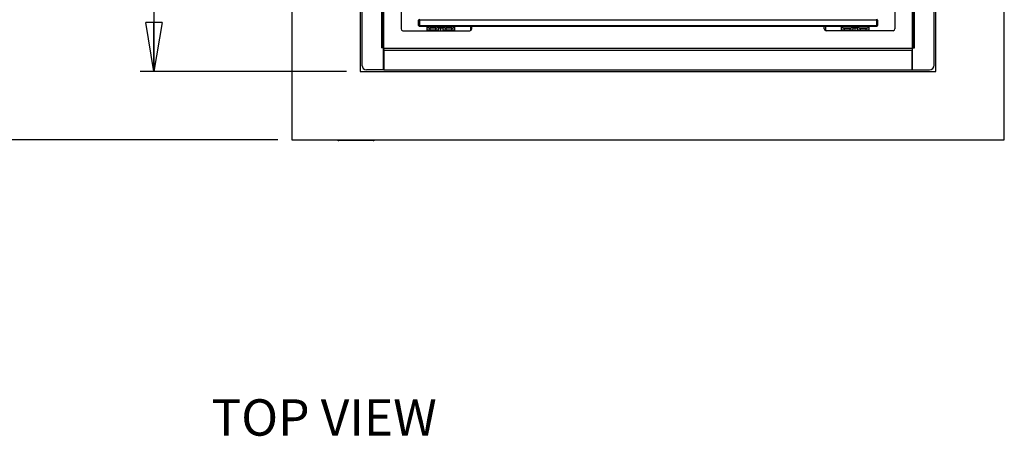
# Model space of a CAD drawing. Units: millimetres. Extents: x 0 to 420, y 0 to 297.
# Drawn here: x 67 to 138, y 155 to 186 of the extents above; entities that cross this region are included whole.
import ezdxf

# ---------------------------------------------------------------- set-up
doc = ezdxf.new("R2010")
doc.units = ezdxf.units.MM
doc.layers.add('DIMENSIONS', color=7, linetype='Continuous')
doc.styles.add('SLDTEXTSTYLE0', font='TXT', dxfattribs={"width": 0.7})
doc.dimstyles.new('SLDDIMSTYLE0', dxfattribs={"dimtxt": 2.69751, "dimasz": 3.556, "dimexe": 0, "dimexo": 0.0625, "dimgap": 0.674377, "dimtad": 1, "dimdec": 0, "dimlfac": 15, "dimrnd": 1e-09, "dimzin": 12, "dimdsep": 46, "dimtxsty": 'SLDTEXTSTYLE0', "dimblk1": 'CLOSED', "dimblk2": 'CLOSED', "dimsah": 1, "dimcen": 0.09, "dimadec": 0, "dimazin": 3, "dimtfac": 1, "dimtdec": 0, "dimtofl": 0, "dimtmove": 0, "dimatfit": 3, "dimldrblk": 'CLOSED', "dimfxl": 1, "dimfrac": 2, "dimtolj": 1, "dimtzin": 12, "dimarcsym": 0})

# ---------------------------------------------------------------- blocks, each defined once
blk = doc.blocks.new('_CLOSED')
at = {"color": 0, "linetype": 'ByBlock', "lineweight": -2}
for p, q in [((-1, 0.166667), (0, 0)), ((-1, 0.166667), (-1, -0.166667)), ((0, 0), (-1, -0.166667)), ((0, 0), (-1, 0))]:
    blk.add_line(p, q, dxfattribs=at)
blk = doc.blocks.new('_D_4')
at = {"layer": 'DIMENSIONS'}
for p, q in [((85.647, 228.661), (63.647, 228.661)), ((64.647, 228.661), (64.647, 176.928)), ((56.229, 206.803), (56.229, 207.709)), ((56.229, 207.709), (60.516, 207.709)), ((60.516, 207.709), (60.516, 206.803)), ((56.229, 198.787), (56.229, 197.881)), ((60.516, 197.881), (60.516, 198.787)), ((56.229, 197.881), (60.516, 197.881)), ((85.647, 176.928), (63.647, 176.928))]:
    blk.add_line(p, q, dxfattribs=at)
at = {"layer": 'DIMENSIONS', "xscale": 3.556, "yscale": 3.556}
for p, rotation in [((64.647, 228.661, -14.782), 90), ((64.647, 176.928, -14.782), 270)]:
    blk.add_blockref('_CLOSED', p, dxfattribs=dict(at, rotation=rotation))
at = {"layer": 'DIMENSIONS', "char_height": 2.6458, "attachment_point": 1, "rotation": 90, "style": 'SLDTEXTSTYLE0'}
for s, insert in [('30.6', (57.105, 198.787)), ('776', (61.237, 199.429))]:
    blk.add_mtext(s, dxfattribs=dict(at, insert=insert))
blk = doc.blocks.new('_D_6')
at = {"layer": 'DIMENSIONS'}
for p, q in [((90.614, 223.695), (75.647, 223.695)), ((76.647, 223.695), (76.647, 181.895)), ((68.229, 206.803), (68.229, 207.709)), ((68.229, 207.709), (72.516, 207.709)), ((72.516, 207.709), (72.516, 206.803)), ((68.229, 198.787), (68.229, 197.881)), ((72.516, 197.881), (72.516, 198.787)), ((68.229, 197.881), (72.516, 197.881)), ((90.614, 181.895), (75.647, 181.895))]:
    blk.add_line(p, q, dxfattribs=at)
at = {"layer": 'DIMENSIONS', "xscale": 3.556, "yscale": 3.556}
for p, rotation in [((76.647, 223.695, -14.782), 90), ((76.647, 181.895, -14.782), 270)]:
    blk.add_blockref('_CLOSED', p, dxfattribs=dict(at, rotation=rotation))
at = {"layer": 'DIMENSIONS', "char_height": 2.6458, "attachment_point": 1, "rotation": 90, "style": 'SLDTEXTSTYLE0'}
for s, insert in [('24.7', (69.105, 198.787)), ('627', (73.237, 199.429))]:
    blk.add_mtext(s, dxfattribs=dict(at, insert=insert))

msp = doc.modelspace()

# ---------------------------------------------------------------- linework, layer by layer
at = {"color": 7, "linetype": 'Continuous', "lineweight": 25}
for p, q in [((86.64743, 228.6614), (86.64743, 176.92807)), ((138.38076, 176.92807), (138.38076, 228.6614)), ((91.6141, 223.69473), (91.6141, 181.89474)), ((91.74743, 223.22807), (91.74743, 182.3614)), ((133.28076, 182.3614), (133.28076, 223.22807)), ((133.41409, 181.89474), (133.41409, 223.69473)), ((93.16743, 221.98093), (93.16743, 183.60854)), ((93.28076, 183.60854), (93.28076, 221.98093)), ((93.3141, 221.99473), (93.3141, 183.59474)), ((131.71409, 183.59474), (131.71409, 221.99473)), ((131.74743, 221.98093), (131.74743, 183.60854)), ((131.86076, 183.60854), (131.86076, 221.98093)), ((94.5841, 189.86474), (94.5841, 184.99807)), ((130.44409, 189.86474), (130.44409, 184.99807)), ((95.84743, 185.6314), (95.9141, 185.69807)), ((95.84743, 185.2314), (95.84743, 185.6314)), ((95.84743, 185.6314), (95.9141, 185.6314)), ((95.9141, 185.2314), (95.84743, 185.2314)), ((95.9141, 185.16473), (95.84743, 185.2314)), ((95.9141, 185.6314), (95.9141, 185.69807)), ((95.9141, 185.6314), (95.9141, 185.2314)), ((129.11409, 185.6314), (95.9141, 185.6314)), ((95.9141, 185.2314), (129.11409, 185.2314)), ((95.9141, 185.16473), (95.9141, 185.2314)), ((129.11409, 185.16473), (95.9141, 185.16473)), ((96.47409, 185.14753), (96.47409, 185.16473)), ((96.47409, 184.90755), (96.47409, 185.14753)), ((96.49995, 185.1632), (97.28157, 185.1632)), ((97.30743, 185.14753), (97.30743, 184.90755)), ((97.64076, 184.90755), (97.64076, 185.14753)), ((97.66662, 185.1632), (98.44824, 185.1632)), ((98.47409, 185.16473), (98.47409, 185.14753)), ((98.47409, 185.14753), (98.47409, 184.90755)), ((99.64076, 184.87738), (99.64076, 185.16473)), ((99.71743, 184.99807), (99.71743, 185.16473)), ((125.31076, 184.99807), (125.31076, 185.16473)), ((125.38743, 185.16473), (125.38743, 184.87738)), ((126.5541, 185.14753), (126.5541, 185.16473)), ((126.5541, 184.90755), (126.5541, 185.14753)), ((126.58172, 185.16336), (127.3598, 185.16336)), ((127.38743, 185.14753), (127.38655, 185.15168)), ((127.38743, 185.14753), (127.38743, 184.90755)), ((127.72076, 184.90755), (127.72076, 185.14753)), ((127.74839, 185.16336), (128.52647, 185.16336)), ((128.5541, 185.14753), (128.55322, 185.15168)), ((128.5541, 185.16473), (128.5541, 185.14753)), ((128.5541, 185.14753), (128.5541, 184.90755)), ((129.11409, 185.6314), (129.11409, 185.69807)), ((129.18076, 185.6314), (129.11409, 185.69807)), ((129.11409, 185.2314), (129.11409, 185.6314)), ((129.11409, 185.6314), (129.18076, 185.6314)), ((129.18076, 185.2314), (129.11409, 185.2314)), ((129.11409, 185.16473), (129.11409, 185.2314)), ((129.11409, 185.16473), (129.18076, 185.2314)), ((129.18076, 185.6314), (129.18076, 185.2314)), ((94.71743, 184.86474), (99.5841, 184.86474)), ((96.47409, 184.86474), (96.47409, 184.90755)), ((97.10743, 185.03895), (96.67409, 185.03895)), ((96.67409, 185.03895), (96.67409, 184.91407)), ((96.67409, 184.91407), (97.10743, 184.91407)), ((96.67409, 184.91407), (96.67409, 184.90074)), ((97.10743, 184.90074), (96.67409, 184.90074)), ((97.10743, 184.91407), (97.10743, 185.03895)), ((97.10743, 184.91407), (97.10743, 184.90074)), ((97.30743, 184.90755), (97.30743, 184.86474)), ((97.47409, 184.86474), (97.47409, 185.07219)), ((97.64076, 184.86474), (97.64076, 184.90755)), ((98.2741, 185.03895), (97.84076, 185.03895)), ((97.84076, 185.03895), (97.84076, 184.91407)), ((97.84076, 184.91407), (98.2741, 184.91407)), ((97.84076, 184.90074), (97.84076, 184.91407)), ((98.2741, 184.90074), (97.84076, 184.90074)), ((98.2741, 184.91407), (98.2741, 185.03895)), ((98.2741, 184.90074), (98.2741, 184.91407)), ((98.47409, 184.90755), (98.47409, 184.86474)), ((130.31076, 184.86474), (125.44409, 184.86474)), ((126.5541, 184.86474), (126.5541, 184.90755)), ((126.75409, 185.03452), (126.75409, 184.91407)), ((127.18743, 185.03452), (126.75409, 185.03452)), ((126.75409, 184.91407), (127.18743, 184.91407)), ((126.75409, 184.90074), (126.75409, 184.91407)), ((127.18743, 184.90074), (126.75409, 184.90074)), ((127.18743, 184.91407), (127.18743, 185.03452)), ((127.18743, 184.90074), (127.18743, 184.91407)), ((127.38743, 184.90755), (127.38743, 184.86474)), ((127.5541, 184.86474), (127.5541, 185.07219)), ((127.72076, 184.86474), (127.72076, 184.90755)), ((128.35409, 185.03452), (127.92076, 185.03452)), ((127.92076, 185.03452), (127.92076, 184.91407)), ((127.92076, 184.91407), (128.35409, 184.91407)), ((127.92076, 184.91407), (127.92076, 184.90074)), ((128.35409, 184.90074), (127.92076, 184.90074)), ((128.35409, 184.91407), (128.35409, 185.03452)), ((128.35409, 184.91407), (128.35409, 184.90074)), ((128.5541, 184.90755), (128.5541, 184.86474)), ((93.30076, 183.60854), (93.16743, 183.60854)), ((93.30076, 182.02807), (93.30076, 183.60854)), ((93.30076, 183.5958), (93.3141, 183.59474)), ((93.3279, 183.22807), (93.30076, 183.22807)), ((93.3141, 183.59474), (131.71409, 183.59474)), ((93.3279, 183.44807), (93.3279, 183.5614)), ((131.70029, 183.5614), (93.3279, 183.5614)), ((93.3279, 183.44807), (131.70029, 183.44807)), ((93.3279, 183.44807), (93.3279, 182.02807)), ((131.70029, 183.5614), (131.70029, 183.44807)), ((131.70029, 182.02807), (131.70029, 183.44807)), ((131.72743, 183.22807), (131.70029, 183.22807)), ((131.71409, 183.59474), (131.72743, 183.5958)), ((131.72743, 182.02807), (131.72743, 183.60854)), ((131.72743, 183.60854), (131.86076, 183.60854)), ((91.6141, 181.89474), (133.41409, 181.89474)), ((93.30076, 182.02807), (92.08076, 182.02807)), ((93.3279, 182.02807), (131.70029, 182.02807)), ((131.72743, 182.02807), (132.94743, 182.02807)), ((86.64743, 176.92807), (138.38076, 176.92807)), ((89.98076, 176.92807), (89.98076, 176.91473)), ((90.1141, 176.91473), (89.98076, 176.91473)), ((90.1141, 176.8814), (90.06895, 176.8814)), ((90.1141, 176.92807), (90.1141, 176.91473)), ((90.1141, 176.91473), (90.1141, 176.8814)), ((92.51409, 176.91473), (90.1141, 176.91473)), ((92.51409, 176.8814), (90.1141, 176.8814)), ((90.84545, 176.8814), (90.84545, 176.87973)), ((91.03517, 176.87973), (91.03517, 176.8814)), ((91.76129, 176.8814), (91.76129, 176.87973)), ((91.95432, 176.87973), (91.95432, 176.8814)), ((92.51409, 176.92807), (92.51409, 176.91473)), ((92.64743, 176.91473), (92.51409, 176.91473)), ((92.51409, 176.91473), (92.51409, 176.8814)), ((92.55924, 176.8814), (92.51409, 176.8814)), ((92.64743, 176.92807), (92.64743, 176.91473))]:
    msp.add_line(p, q, dxfattribs=at)
at = {"color": 8, "linetype": 'Continuous', "lineweight": 25}
for p, q in [((96.48743, 185.16473), (96.48743, 185.16166)), ((97.30743, 185.14377), (97.64076, 185.14377)), ((98.46076, 185.16161), (98.46076, 185.16473)), ((126.56743, 185.16473), (126.56743, 185.16168)), ((127.38743, 185.14377), (127.72076, 185.14377)), ((128.54076, 185.16086), (128.54076, 185.16473)), ((96.48743, 184.89422), (96.48743, 184.86474)), ((97.29409, 184.86474), (97.29409, 184.89422)), ((97.65409, 184.89422), (97.65409, 184.86474)), ((98.46076, 184.86474), (98.46076, 184.89422)), ((126.56743, 184.89422), (126.56743, 184.86474)), ((127.3741, 184.86474), (127.3741, 184.89422)), ((127.7341, 184.89422), (127.7341, 184.86474)), ((128.54076, 184.86474), (128.54076, 184.89422))]:
    msp.add_line(p, q, dxfattribs=at)
at = {"color": 7, "linetype": 'Continuous', "lineweight": 25}
for centre, radius, start, end in [((126.75409, 185.23452), 0.2, 204.9124122, 270), ((127.18743, 185.23452), 0.2, 270, 335.0875878), ((127.92076, 185.23452), 0.2, 204.9124122, 270), ((128.35409, 185.23452), 0.2, 270, 335.0875878), ((94.71743, 184.99807), 0.13333, 180, 270), ((96.48742, 184.90755), 0.01333, 180.0191918, 270.0149688), ((97.2941, 184.90755), 0.01333, 269.9832533, 359.9825861), ((97.65409, 184.90755), 0.01333, 180.0216204, 270.0125401), ((98.46077, 184.90755), 0.01333, 269.9789657, 359.9868737), ((99.58409, 184.99807), 0.13333, 270, 0), ((125.44409, 184.99807), 0.13333, 180, 270), ((126.56742, 184.90755), 0.01333, 180.0131263, 270.0210343), ((127.3741, 184.90755), 0.01333, 269.9874599, 359.9783796), ((127.73409, 184.90755), 0.01333, 180.0174139, 270.0167467), ((128.54077, 184.90755), 0.01333, 269.9850312, 359.9808082), ((130.31076, 184.99807), 0.13333, 270, 0), ((92.08076, 182.3614), 0.33333, 180, 270), ((132.94743, 182.3614), 0.33333, 270, 0), ((90.06895, 177.01474), 0.13333, 228.5903779, 270), ((92.55924, 177.01474), 0.13333, 270, 311.4096221)]:
    msp.add_arc(centre, radius, start, end, dxfattribs=at)
for centre, major_axis, ratio, start_param, end_param in [((96.67409, 185.14753), (0.2, 0), 0.03259272, 2.72607508, 3.14159265), ((96.67409, 185.22545), (0.2, 0), 0.93251509, 3.55711023, 4.71238898), ((97.10743, 185.22545), (0.2, 0), 0.93251509, 4.71238898, 5.86766773), ((97.10743, 185.14753), (0.2, 0), 0.03259272, 0, 0.41551758), ((97.84076, 185.14753), (0.2, 0), 0.03259272, 2.72607508, 3.14159265), ((97.84076, 185.22545), (0.2, 0), 0.93251509, 3.55711023, 4.71238898), ((98.27409, 185.22545), (0.2, 0), 0.93251509, 4.71238898, 5.86766773), ((98.27409, 185.14753), (0.2, 0), 0.03259272, 0, 0.41551758), ((126.75409, 185.14753), (0.2, 0), 0.03259272, 2.70678904, 3.14159265), ((127.18743, 185.16086), (0.18667, 0), 0.03492077, 0, 0.39384019), ((127.18743, 185.14753), (0.2, 0), 0.03259272, 0, 0.43480362), ((127.92076, 185.14753), (0.2, 0), 0.03259272, 2.70678904, 3.14159265), ((128.35409, 185.16086), (0.18667, 0), 0.03492077, 0, 0.39384019), ((128.35409, 185.14753), (0.2, 0), 0.03259272, 0, 0.43480362), ((96.67409, 184.90755), (0.2, 0), 0.03259272, 1.57079633, 3.14159265), ((96.67409, 184.89422), (0.18667, 0), 0.03492077, 1.57079633, 3.14159265), ((97.10743, 184.90755), (0.2, 0), 0.03259272, 0, 1.57079633), ((97.10743, 184.89422), (0.18667, 0), 0.03492077, 0, 1.57079633), ((97.50743, 185.09286), (0.21333, 0), 0.03492077, 3.49701386, 4.55549611), ((97.50743, 185.07953), (0.2, 0), 0.03724882, 3.14159265, 4.5449409), ((97.44076, 185.09286), (0.21333, 0), 0.03492077, 4.86928185, 5.92776411), ((97.44076, 185.07953), (0.2, 0), 0.03724882, 4.87983706, 6.28318531), ((97.84076, 184.90755), (0.2, 0), 0.03259272, 1.57079633, 3.14159265), ((97.84076, 184.89422), (0.18667, 0), 0.03492077, 1.57079633, 3.14159265), ((98.27409, 184.90755), (0.2, 0), 0.03259272, 0, 1.57079633), ((98.27409, 184.89422), (0.18667, 0), 0.03492077, 0, 1.57079633), ((126.75409, 184.90755), (0.2, 0), 0.03259272, 1.57079633, 3.14159265), ((126.75409, 184.89422), (0.18667, 0), 0.03492077, 1.57079633, 3.14159265), ((127.18743, 184.90755), (0.2, 0), 0.03259272, 0, 1.57079633), ((127.18743, 184.89422), (0.18667, 0), 0.03492077, 0, 1.57079633), ((127.58743, 185.09286), (0.21333, 0), 0.03492077, 3.49701386, 4.55549611), ((127.58743, 185.07953), (0.2, 0), 0.03724882, 3.14159265, 4.5449409), ((127.52076, 185.09286), (0.21333, 0), 0.03492077, 4.86928185, 5.92776411), ((127.52076, 185.07953), (0.2, 0), 0.03724882, 4.87983706, 6.28318531), ((127.92076, 184.90755), (0.2, 0), 0.03259272, 1.57079633, 3.14159265), ((127.92076, 184.89422), (0.18667, 0), 0.03492077, 1.57079633, 3.14159265), ((128.35409, 184.90755), (0.2, 0), 0.03259272, 0, 1.57079633), ((128.35409, 184.89422), (0.18667, 0), 0.03492077, 0, 1.57079633)]:
    msp.add_ellipse(centre, major_axis=major_axis, ratio=ratio, start_param=start_param, end_param=end_param, dxfattribs=at)
for points, knots in [([(96.49886, 185.16314), (96.49757, 185.16303), (96.49247, 185.16259), (96.4879, 185.16183), (96.48384, 185.16093), (96.47926, 185.15862), (96.47558, 185.15439), (96.4742, 185.15043), (96.47412, 185.14808), (96.47409, 185.14753)], [0, 0, 0, 0, 0.13012297, 0.51399695, 0.71088924, 0.82274678, 0.89861012, 0.9764306, 1, 1, 1, 1]), ([(96.49995, 185.1632), (96.4989, 185.16314), (96.4968, 185.16302), (96.49404, 185.16196), (96.49176, 185.16022), (96.49011, 185.15754), (96.48969, 185.15397), (96.49063, 185.15145), (96.49111, 185.15016)], [0, 0, 0, 0, 0.12676775, 0.25397403, 0.37494661, 0.53808055, 0.76398307, 1, 1, 1, 1]), ([(97.30743, 185.14753), (97.30719, 185.14943), (97.30676, 185.15289), (97.30407, 185.15673), (97.30137, 185.15901), (97.29876, 185.16038), (97.29556, 185.16146), (97.29082, 185.16238), (97.28375, 185.16304), (97.27907, 185.16347)], [0, 0, 0, 0, 0.07245426, 0.13156259, 0.18695149, 0.24782373, 0.339654, 0.56296874, 1, 1, 1, 1]), ([(97.29041, 185.15016), (97.29095, 185.15166), (97.29189, 185.15427), (97.29126, 185.15786), (97.2896, 185.16041), (97.28721, 185.16212), (97.28444, 185.16306), (97.28247, 185.16316), (97.28157, 185.1632)], [0, 0, 0, 0, 0.27328314, 0.47639838, 0.63351804, 0.76201085, 0.89093812, 1, 1, 1, 1]), ([(97.66552, 185.16314), (97.66423, 185.16303), (97.65913, 185.16259), (97.65456, 185.16183), (97.65051, 185.16093), (97.64593, 185.15862), (97.64225, 185.15439), (97.64087, 185.15043), (97.64078, 185.14808), (97.64076, 185.14753)], [0, 0, 0, 0, 0.13012334, 0.51399838, 0.71089122, 0.82274907, 0.89860632, 0.97643053, 1, 1, 1, 1]), ([(97.66662, 185.1632), (97.66557, 185.16314), (97.66347, 185.16302), (97.6607, 185.16196), (97.65842, 185.16022), (97.65678, 185.15754), (97.65636, 185.15397), (97.6573, 185.15145), (97.65778, 185.15016)], [0, 0, 0, 0, 0.12676918, 0.25397689, 0.37495084, 0.53808662, 0.76398813, 1, 1, 1, 1]), ([(98.47409, 185.14753), (98.47386, 185.14943), (98.47343, 185.15288), (98.47074, 185.15673), (98.46803, 185.15901), (98.46543, 185.16038), (98.46223, 185.16146), (98.45749, 185.16238), (98.45041, 185.16304), (98.44573, 185.16347)], [0, 0, 0, 0, 0.072454254, 0.131557485, 0.186952234, 0.247824478, 0.339651134, 0.562968761, 1, 1, 1, 1]), ([(98.45708, 185.15016), (98.45762, 185.15166), (98.45855, 185.15427), (98.45793, 185.15786), (98.45626, 185.16041), (98.45388, 185.16212), (98.4511, 185.16306), (98.44914, 185.16316), (98.44824, 185.1632)], [0, 0, 0, 0, 0.27328314, 0.47639838, 0.63351804, 0.76201085, 0.89093812, 1, 1, 1, 1]), ([(126.58072, 185.1633), (126.5791, 185.16317), (126.57333, 185.1627), (126.56824, 185.16191), (126.56411, 185.16099), (126.55956, 185.15885), (126.55574, 185.15468), (126.55423, 185.15062), (126.55412, 185.14818), (126.5541, 185.14753)], [0, 0, 0, 0, 0.14746038, 0.5254343, 0.71883371, 0.82747127, 0.90065388, 0.97389294, 1, 1, 1, 1]), ([(126.58172, 185.16336), (126.58064, 185.16329), (126.57847, 185.16317), (126.5756, 185.16204), (126.57345, 185.16034), (126.57188, 185.15787), (126.57126, 185.15436), (126.57219, 185.15174), (126.5727, 185.15028)], [0, 0, 0, 0, 0.13360835, 0.26776411, 0.39431751, 0.52846073, 0.73832347, 1, 1, 1, 1]), ([(127.36882, 185.15028), (127.36936, 185.15184), (127.37028, 185.15448), (127.36956, 185.1581), (127.36787, 185.1606), (127.36544, 185.1623), (127.36265, 185.16322), (127.3607, 185.16332), (127.3598, 185.16336)], [0, 0, 0, 0, 0.27890593, 0.47346422, 0.6277726, 0.75844613, 0.88936251, 1, 1, 1, 1]), ([(127.74739, 185.1633), (127.74577, 185.16317), (127.74, 185.1627), (127.7349, 185.16191), (127.73077, 185.161), (127.72622, 185.15885), (127.72241, 185.15468), (127.7209, 185.15062), (127.72079, 185.14818), (127.72076, 185.14753)], [0, 0, 0, 0, 0.14746028, 0.52543393, 0.71883321, 0.82746538, 0.90065395, 0.97389296, 1, 1, 1, 1]), ([(127.74839, 185.16336), (127.7473, 185.16329), (127.74513, 185.16317), (127.74227, 185.16204), (127.74012, 185.16034), (127.73854, 185.15787), (127.73793, 185.15436), (127.73886, 185.15174), (127.73937, 185.15028)], [0, 0, 0, 0, 0.13361139, 0.26777021, 0.39429895, 0.52846259, 0.73832474, 1, 1, 1, 1]), ([(128.53549, 185.15028), (128.53603, 185.15184), (128.53695, 185.15448), (128.53623, 185.1581), (128.53453, 185.1606), (128.53211, 185.1623), (128.52932, 185.16322), (128.52736, 185.16332), (128.52647, 185.16336)], [0, 0, 0, 0, 0.27890371, 0.47346044, 0.62776759, 0.7584107, 0.88936339, 1, 1, 1, 1]), ([(97.47409, 185.07219), (97.47409, 185.07367), (97.47409, 185.07664), (97.47409, 185.08059), (97.47409, 185.08362), (97.47409, 185.08523), (97.47409, 185.08554), (97.47409, 185.08551), (97.47409, 185.0855)], [0, 0, 0, 0, 0.206428725, 0.412887909, 0.620514395, 0.830812111, 0.984157673, 1, 1, 1, 1]), ([(127.5541, 185.0855), (127.5541, 185.08551), (127.5541, 185.08554), (127.5541, 185.08523), (127.5541, 185.08362), (127.5541, 185.08059), (127.5541, 185.07664), (127.5541, 185.07367), (127.5541, 185.07219)], [0, 0, 0, 0, 0.015842327, 0.169187889, 0.379485605, 0.587112091, 0.793571275, 1, 1, 1, 1]), ([(93.30076, 183.59837), (93.30095, 183.59831), (93.30473, 183.59709), (93.30953, 183.59588), (93.3141, 183.59474)], [0, 0, 0, 0, 0.05061265, 1, 1, 1, 1]), ([(93.3141, 183.59474), (93.31525, 183.57989), (93.31755, 183.55018), (93.321, 183.51272), (93.32445, 183.48651), (93.32675, 183.48311), (93.3279, 183.4814)], [0, 0, 0, 0, 0.25000711, 0.50000504, 0.75000384, 1, 1, 1, 1]), ([(93.3141, 183.59474), (93.31525, 183.59037), (93.31755, 183.58163), (93.321, 183.57061), (93.32445, 183.5629), (93.32675, 183.5619), (93.3279, 183.5614)], [0, 0, 0, 0, 0.25001449, 0.50001276, 0.7500205, 1, 1, 1, 1]), ([(131.70029, 183.4814), (131.70144, 183.48311), (131.70374, 183.48651), (131.70719, 183.51272), (131.71064, 183.55018), (131.71294, 183.57989), (131.71409, 183.59474)], [0, 0, 0, 0, 0.24999616, 0.49999496, 0.74999289, 1, 1, 1, 1]), ([(131.70029, 183.5614), (131.70144, 183.5619), (131.70374, 183.5629), (131.70719, 183.57061), (131.71064, 183.58163), (131.71294, 183.59037), (131.71409, 183.59474)], [0, 0, 0, 0, 0.2499795, 0.49998724, 0.74998551, 1, 1, 1, 1]), ([(131.71409, 183.59474), (131.71866, 183.59588), (131.72346, 183.59709), (131.72724, 183.59831), (131.72743, 183.59837)], [0, 0, 0, 0, 0.94938735, 1, 1, 1, 1])]:
    msp.add_open_spline(points, degree=3, knots=knots, dxfattribs=at)

# ---------------------------------------------------------------- texts
at = {"layer": 'DIMENSIONS', "insert": (80.81807, 158.07256), "char_height": 2.645833, "attachment_point": 1, "style": 'SLDTEXTSTYLE0'}
msp.add_mtext('TOP VIEW', dxfattribs=at)

# ---------------------------------------------------------------- dimensions: what is measured, and where the dimension line sits
at = {"layer": 'DIMENSIONS'}
for base, p1, p2, picture, middle in [((64.64743, 176.92807), (86.64743, 228.6614), (86.64743, 176.92807), '_D_4', (64.64743, 202.79474)), ((76.64743, 181.89474), (91.61409, 223.69474), (91.61409, 181.89474), '_D_6', (76.64743, 202.79474))]:
    dim = msp.add_linear_dim(base=base, p1=p1, p2=p2, angle=90, dimstyle='SLDDIMSTYLE0', dxfattribs=at)
    dim.commit()
    dim.dimension.update_dxf_attribs({"geometry": picture, "text_midpoint": middle, "dimtype": 160})

doc.saveas('drawing.dxf')
